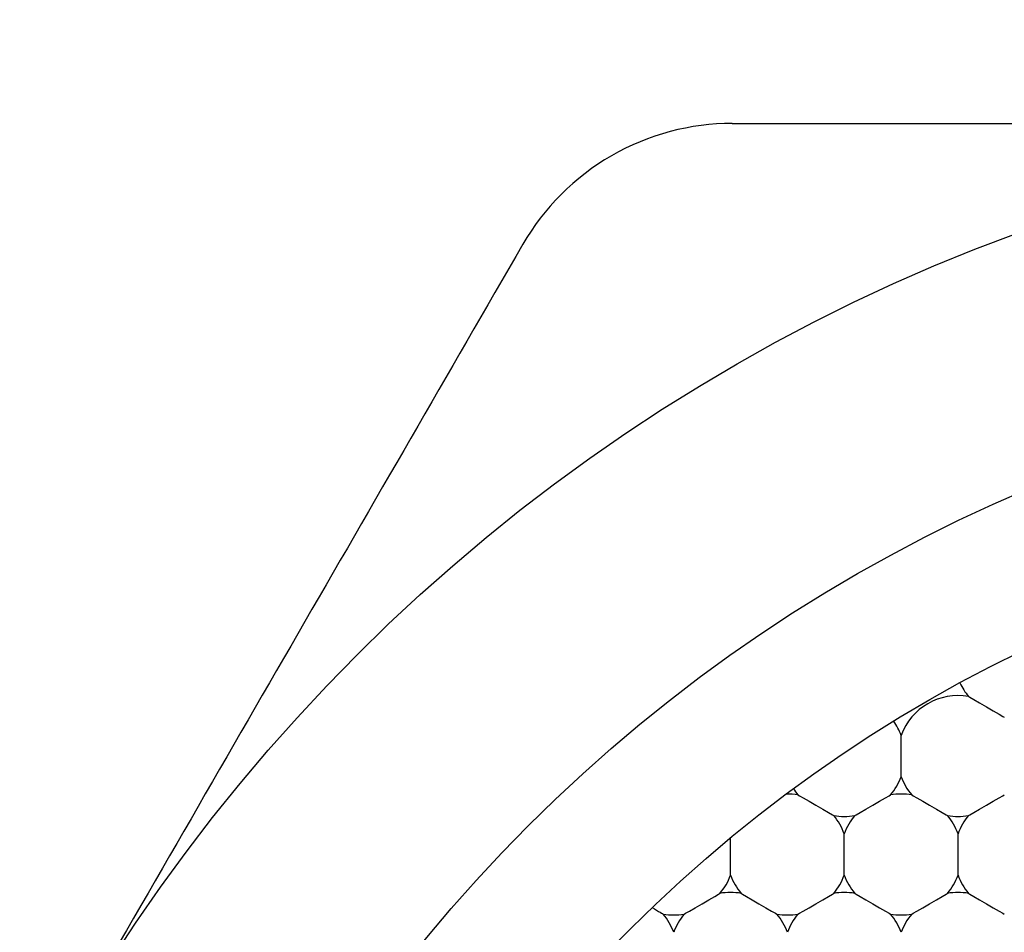
# Model space of a CAD drawing. Units: inches. Extents: x 0.2 to 10.8, y 0.2 to 8.3.
# Drawn here: x 5.2 to 5.2, y 5.3 to 5.3 of the extents above; entities that cross this region are included whole.
import ezdxf

# ---------------------------------------------------------------- set-up
doc = ezdxf.new("R2010")
doc.units = ezdxf.units.IN
doc.header["$MEASUREMENT"] = 0
doc.layers.add('SKETCH', color=7, linetype='Continuous')
doc.styles.add('SLDTEXTSTYLE0', font='TXT', dxfattribs={"width": 0.75})
doc.dimstyles.new('SLDDIMSTYLE0', dxfattribs={"dimtxt": 0.125, "dimasz": 0.1181102362204725, "dimexe": 0, "dimexo": 0.0625, "dimgap": 0.03125, "dimtad": 0, "dimtih": 1, "dimtoh": 1, "dimlfac": 2.5, "dimrnd": 1e-09, "dimzin": 12, "dimdsep": 46, "dimtxsty": 'SLDTEXTSTYLE0', "dimsah": 1, "dimcen": 0.09, "dimadec": 0, "dimazin": 3, "dimtfac": 1, "dimtofl": 0, "dimtmove": 0, "dimatfit": 3, "dimfxl": 0, "dimfrac": 2, "dimtolj": 1, "dimtzin": 12, "dimarcsym": 0})

# ---------------------------------------------------------------- blocks, each defined once
blk = doc.blocks.new('_D_4')
at = {"layer": 'SKETCH'}
for p, q in [((5.13539672401711, 6.985082430158239), (7.968297909086942, 6.985082430158239)), ((7.850187672866469, 6.985082430158239), (7.850187672866469, 5.37709460469476)), ((7.829788362687705, 5.35170398300939), (7.791702425576368, 5.35170398300939)), ((7.791702425576368, 5.35170398300939), (7.791702425576368, 5.153266477043059)), ((8.245413354685665, 5.35170398300939), (8.283499291797003, 5.35170398300939)), ((8.283499291797003, 5.35170398300939), (8.283499291797003, 5.153266477043059)), ((7.791702425576368, 5.153266477043059), (7.829788362687705, 5.153266477043059)), ((8.283499291797003, 5.153266477043059), (8.245413354685665, 5.153266477043059)), ((7.850187672866469, 3.519888029894206), (7.850187672866469, 5.127875855357686)), ((6.609137050705345, 3.519888029894206), (7.968297909086942, 3.519888029894206))]:
    blk.add_line(p, q, dxfattribs=at)
for points in [[(7.850187672866469, 6.985082430158239), (7.830502633496391, 6.866972193937767), (7.869872712236548, 6.866972193937767)], [(7.850187672866469, 3.519888029894206), (7.869872712236548, 3.637998266114678), (7.830502633496391, 3.637998266114678)]]:
    blk.add_solid(points, dxfattribs=at)
at = {"layer": 'SKETCH', "char_height": 0.125, "attachment_point": 1, "style": 'SLDTEXTSTYLE0'}
for s, insert in [('8.66"', (7.378790098491472, 5.314399958264396)), ('220.0', (7.829788362687705, 5.314399958264396))]:
    blk.add_mtext(s, dxfattribs=dict(at, insert=insert))

msp = doc.modelspace()

# ---------------------------------------------------------------- linework, layer by layer
at = {"color": 7, "linetype": 'Continuous', "lineweight": 25}
for p, q in [((5.223337284802305, 5.277353978164268), (5.223337284802305, 5.280040411130364)), ((5.212234922391075, 5.270944014879378), (5.212234922391075, 5.273379240080781)), ((5.21963648755423, 5.270944014879378), (5.21963648755423, 5.273630447845474)), ((5.227038067383882, 5.270944014879378), (5.227038067383882, 5.273630447845474))]:
    msp.add_line(p, q, dxfattribs=at)
at = {"color": 7, "linetype": 'Continuous', "lineweight": 25, "flags": 128}
for points in [[(5.227725207445982, 5.282573843197275), (5.227813763756304, 5.282522686454909), (5.228065924843318, 5.282377077470329), (5.228443308483749, 5.282159191987361), (5.228888466007919, 5.281902234955751), (5.229333623532089, 5.281645160592162), (5.229711007172519, 5.281427275109193), (5.229963168259534, 5.281281666124615), (5.230051709903359, 5.281230626714226)], [(5.216622845034752, 5.276163879912384), (5.216711401345076, 5.276112723170018), (5.216963562432089, 5.275967114185439), (5.217340946072522, 5.275749228702471), (5.217786103596691, 5.27549227167086), (5.218231261120859, 5.275235197307272), (5.218608644761291, 5.275017311824303), (5.218860805848305, 5.274871702839724), (5.21894934749213, 5.274820663429336)], [(5.22032362761633, 5.274820663429336), (5.220412183926653, 5.274871702839724), (5.220664345013666, 5.275017311824303), (5.221041728654098, 5.275235197307272), (5.221486886178267, 5.27549227167086), (5.221932043702436, 5.275749228702471), (5.222309427342868, 5.275967114185439), (5.222561588429882, 5.276112723170018), (5.222650130073708, 5.276163879912384)], [(5.224024424864404, 5.276163879912384), (5.22411296650823, 5.276112723170018), (5.224365127595244, 5.275967114185439), (5.224742511235675, 5.275749228702471), (5.225187668759845, 5.27549227167086), (5.225632826284014, 5.275235197307272), (5.226010209924445, 5.275017311824303), (5.226262371011459, 5.274871702839724), (5.226350927321782, 5.274820663429336)], [(5.227725207445982, 5.274820663429336), (5.227813763756304, 5.274871702839724), (5.228065924843318, 5.275017311824303), (5.228443308483749, 5.275235197307272), (5.228888466007919, 5.27549227167086), (5.229333623532089, 5.275749228702471), (5.229711007172519, 5.275967114185439), (5.229963168259534, 5.276112723170018), (5.230051709903359, 5.276163879912384)], [(5.209221265205101, 5.268410700144445), (5.209309821515425, 5.268461856886812), (5.209561982602438, 5.268607348539414), (5.20993936624287, 5.268825234022381), (5.210384523767038, 5.26908230838597), (5.210829681291208, 5.26933926541758), (5.21120706493164, 5.269557150900549), (5.211459226018653, 5.269702759885128), (5.21154776766248, 5.269753916627494)], [(5.212922062453175, 5.269753916627494), (5.213010604097001, 5.269702759885128), (5.213262765184015, 5.269557150900549), (5.213640148824447, 5.26933926541758), (5.214085306348617, 5.26908230838597), (5.214530463872785, 5.268825234022381), (5.214907847513217, 5.268607348539414), (5.21516000860023, 5.268461856886812), (5.215248564910554, 5.268410700144445)], [(5.216622845034752, 5.268410700144445), (5.216711401345076, 5.268461856886812), (5.216963562432089, 5.268607348539414), (5.217340946072522, 5.268825234022381), (5.217786103596691, 5.26908230838597), (5.218231261120859, 5.26933926541758), (5.218608644761291, 5.269557150900549), (5.218860805848305, 5.269702759885128), (5.21894934749213, 5.269753916627494)], [(5.22032362761633, 5.269753916627494), (5.220412183926653, 5.269702759885128), (5.220664345013666, 5.269557150900549), (5.221041728654098, 5.26933926541758), (5.221486886178267, 5.26908230838597), (5.221932043702436, 5.268825234022381), (5.222309427342868, 5.268607348539414), (5.222561588429882, 5.268461856886812), (5.222650130073708, 5.268410700144445)], [(5.224024424864404, 5.268410700144445), (5.22411296650823, 5.268461856886812), (5.224365127595244, 5.268607348539414), (5.224742511235675, 5.268825234022381), (5.225187668759845, 5.26908230838597), (5.225632826284014, 5.26933926541758), (5.226010209924445, 5.269557150900549), (5.226262371011459, 5.269702759885128), (5.226350927321782, 5.269753916627494)], [(5.227725207445982, 5.269753916627494), (5.227813763756304, 5.269702759885128), (5.228065924843318, 5.269557150900549), (5.228443308483749, 5.26933926541758), (5.228888466007919, 5.26908230838597), (5.229333623532089, 5.268825234022381), (5.229711007172519, 5.268607348539414), (5.229963168259534, 5.268461856886812), (5.230051709903359, 5.268410700144445)], [(5.207125745412725, 5.268827111334028), (5.207279215639823, 5.26873852569071), (5.207419720683363, 5.268657331962), (5.207544224578417, 5.268585524791522), (5.207649999356498, 5.268524394831035), (5.207734757044037, 5.268475467396248), (5.207796649662381, 5.268439798474965), (5.207834327893785, 5.268417974727075), (5.207846985080903, 5.268410700144445)]]:
    msp.add_lwpolyline(points, dxfattribs=at)
at = {"color": 7, "linetype": 'Continuous', "lineweight": 25}
for radius in [0.1181102362204731, 0.1023622047244093, 0.09291338582677167]:
    msp.add_circle((5.271447515386149, 5.201777793673733), radius, dxfattribs=at)
for centre, radius, start, end in [((5.230738853968826, 5.285107167171732), 0.003937007874016208, 204.7485168867609, 220.051556411193), ((5.227038066567252, 5.278697215364193), 0.003937007874016601, 79.94844358881541, 160.0515564111848), ((5.219636491764102, 5.278697215364193), 0.003937007874016622, 19.9484435888196, 35.25148311325704), ((5.219636491764102, 5.278697215364193), 0.003937007874015463, 319.9484435888186, 340.0515564111934), ((5.227038066567252, 5.278697215364193), 0.003937007874016298, 199.9484435888039, 220.0515564111831), ((5.219636491764102, 5.278697215364193), 0.00393700787401618, 212.6749868216405, 220.0515564111831), ((5.215935704362527, 5.272287263556656), 0.003937007874016104, 79.94844358881315, 91.20348401609378), ((5.223337279165676, 5.272287263556656), 0.003937007874015813, 79.94844358880042, 100.0515564111869), ((5.219636491764102, 5.278697215364193), 0.003937007874015093, 259.9484435887863, 280.0515564111899), ((5.215935704362527, 5.272287263556656), 0.003937007874015463, 19.94844358880745, 40.05155641120879), ((5.223337279165676, 5.272287263556656), 0.003937007874015899, 139.9484435888078, 160.0515564111926), ((5.223337279165676, 5.272287263556656), 0.003937007874016298, 19.94844358880304, 40.05155641119216), ((5.227038066567252, 5.278697215364193), 0.003937007874014938, 259.948443588799, 280.0515564111899), ((5.230738853968826, 5.272287263556656), 0.003937007874015899, 139.9484435888078, 160.0515564111926), ((5.208534129559378, 5.272287263556656), 0.00393700787401647, 319.9484435887988, 340.0515564111934), ((5.215935704362527, 5.272287263556656), 0.00393700787401647, 199.9484435888039, 220.0515564112029), ((5.215935704362527, 5.272287263556656), 0.00393700787401579, 319.9484435887904, 340.0515564111812), ((5.223337279165676, 5.272287263556656), 0.00393700787401647, 199.9484435888204, 220.0515564112029), ((5.223337279165676, 5.272287263556656), 0.003937007874016601, 319.9484435887988, 340.0515564111856), ((5.230738853968826, 5.272287263556656), 0.00393700787401647, 199.9484435888204, 220.0515564112029), ((5.212234916960952, 5.265877311749117), 0.003937007874015813, 79.94844358880042, 100.0515564111869), ((5.219636491764102, 5.265877311749117), 0.003937007874015813, 79.94844358881315, 100.0515564111996), ((5.227038066567252, 5.265877311749117), 0.003937007874015813, 79.94844358881315, 100.0515564111996), ((5.204833342157802, 5.265877311749117), 0.00393700787401647, 19.94844358880304, 40.05155641120206), ((5.208534129559378, 5.272287263556656), 0.003937007874015813, 259.9484435888012, 280.0515564111877), ((5.212234916960952, 5.265877311749117), 0.00393700787401647, 139.9484435887979, 160.0515564111926), ((5.212234916960952, 5.265877311749117), 0.003937007874016298, 19.94844358880304, 40.05155641121037), ((5.215935704362527, 5.272287263556656), 0.003937007874015967, 259.9484435887885, 280.0515564111877), ((5.219636491764102, 5.265877311749117), 0.00393700787401647, 139.9484435887979, 160.0515564111926), ((5.219636491764102, 5.265877311749117), 0.00393700787401647, 19.94844358880745, 40.05155641120206), ((5.223337279165676, 5.272287263556656), 0.003937007874015813, 259.948443588814, 280.0515564112004), ((5.227038066567252, 5.265877311749117), 0.00393700787401647, 139.9484435887979, 160.051556411197)]:
    msp.add_arc(centre, radius, start, end, dxfattribs=at)
for points, knots in [([(5.212348668933667, 5.319888029894206), (5.209635864221127, 5.319888029894206), (5.206885210720267, 5.319167205311471), (5.20208728971438, 5.316402560111893), (5.20006728024098, 5.314364072187034), (5.198710473598475, 5.312014014146166)], [0, 0, 0, 0, 0.5000000000000011, 0.5000000000000011, 1, 1, 1, 1]), ([(5.212348668933666, 5.319888029894206), (5.222041217991016, 5.319888029894206), (5.231881500797172, 5.319888029894206), (5.251581738084755, 5.319888029894206), (5.261484665891537, 5.319888029894206), (5.271447515386149, 5.319888029894206)], [0, 0, 0, 0, 0.5, 0.5, 1, 1, 1, 1])]:
    msp.add_open_spline(points, degree=3, knots=knots, dxfattribs=at)
msp.add_open_spline([(5.198710473598476, 5.312014014146168), (5.189027067232164, 5.29524186232938), (5.179203833617204, 5.278227522613649), (5.16916105037224, 5.26083291178397)], degree=3, dxfattribs=at)

# ---------------------------------------------------------------- dimensions: what is measured, and where the dimension line sits
at = {"layer": 'SKETCH'}
dim = msp.add_linear_dim(base=(7.850187672866468, 3.519888029894206), p1=(5.096026645276953, 6.985082430158239), p2=(6.569766971965188, 3.519888029894206), angle=90.0000000000002, dimstyle='SLDDIMSTYLE0', dxfattribs=at)
dim.commit()
dim.dimension.update_dxf_attribs({"geometry": '_D_4', "text_midpoint": (7.850187672866468, 5.252485230026222), "dimtype": 160})

doc.saveas('drawing.dxf')
